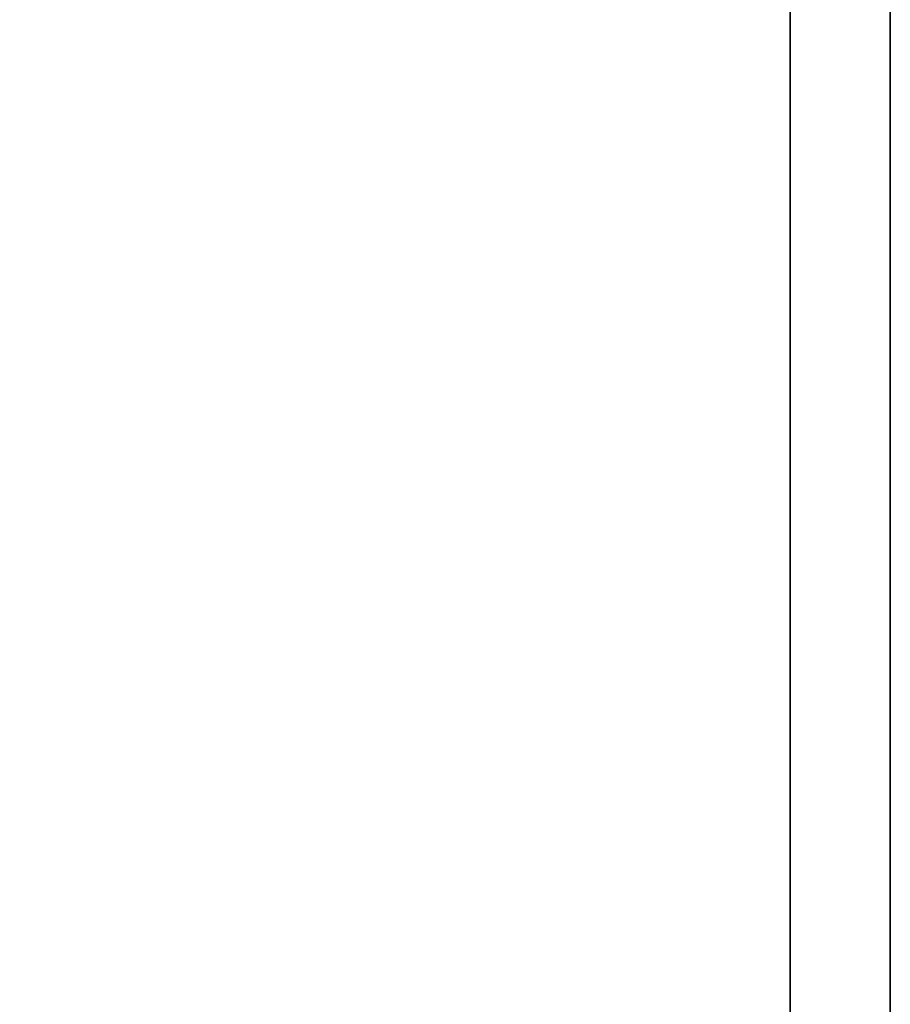
# Model space of a CAD drawing. Extents: x 394 to 544, y 517 to 643.
# Drawn here: x 536 to 542, y 629 to 636 of the extents above; entities that cross this region are included whole.
import ezdxf

# ---------------------------------------------------------------- set-up
doc = ezdxf.new("R2010")
doc.units = 0
for name, color, linetype in [('A-FURN', 7, 'Continuous'), ('A-FURN-ATTRIBUTE-T', 7, 'Continuous'), ('TK3FM_STOR', 5, 'Continuous'), ('TK3WSURF', 41, 'Continuous')]:
    doc.layers.add(name, color=color, linetype=linetype)
doc.styles.get("Standard").update_dxf_attribs({"font": 'ARIAL.TTF'})

# ---------------------------------------------------------------- blocks, each defined once
blk = doc.blocks.new('3_UNWR2436')
at = {"layer": 'TK3WSURF'}
for points, invisible_edges in [([(0, -1, 28), (36, -1, 28), (0, -24, 28)], 2), ([(36, -1, 28), (36, -24, 28), (0, -24, 28)], 12), ([(0, -24, 29), (36, -24, 29), (0, -1, 29)], 2), ([(36, -24, 29), (36, -1, 29), (0, -1, 29)], 12), ([(36, -24, 29), (36, -24, 28), (36, -1, 29)], 2), ([(36, -24, 28), (36, -1, 28), (36, -1, 29)], 12)]:
    blk.add_3dface(points, dxfattribs=dict(at, invisible_edges=invisible_edges))
at = {"layer": 'A-FURN-ATTRIBUTE-T'}
blk.add_attdef('CAPTG', (0, 1), '', height=2.5, dxfattribs=at)
at = {"layer": 'A-FURN-ATTRIBUTE-T', "flags": 1}
for tag in ['CAPPN', 'CAPMG', 'CAPMC', 'CAPQT', 'CAPDH', 'CAPGC']:
    blk.add_attdef(tag, (0, 0), '', height=0.001, dxfattribs=at)
blk = doc.blocks.new('3_UOH1536')
at = {"layer": 'TK3FM_STOR'}
for points, invisible_edges in [([(0, -16, 66), (36, -16, 66), (0, 0, 66)], 2), ([(36, -16, 66), (36, 0, 66), (0, 0, 66)], 12), ([(0, 0, 65), (36, 0, 65), (0, -16, 65)], 2), ([(36, 0, 65), (36, -16, 65), (0, -16, 65)], 12), ([(0.6875, -14.25, 52), (35.3125, -14.25, 52), (0.6875, 0, 52)], 2), ([(35.3125, -14.25, 52), (35.3125, 0, 52), (0.6875, 0, 52)], 12), ([(0.6875, 0, 51), (35.3125, 0, 51), (0.6875, -14.25, 51)], 2), ([(35.3125, 0, 51), (35.3125, -14.25, 51), (0.6875, -14.25, 51)], 12), ([(35.3125, 0, 65), (35.3125, 0, 51), (35.3125, -16, 65)], 2), ([(35.3125, 0, 51), (35.3125, -16, 51), (35.3125, -16, 65)], 12), ([(35.3125, 0, 51), (36, 0, 51), (35.3125, -16, 51)], 2), ([(36, 0, 51), (36, -16, 51), (35.3125, -16, 51)], 12), ([(36, 0, 65), (35.3125, 0, 65), (36, -16, 65)], 2), ([(35.3125, 0, 65), (35.3125, -16, 65), (36, -16, 65)], 12), ([(35.3125, 0, 51), (35.3125, 0, 52), (35.3125, -14.25, 51)], 2), ([(35.3125, 0, 52), (35.3125, -14.25, 52), (35.3125, -14.25, 51)], 12), ([(36, 0, 65), (36, -16, 65), (36, 0, 51)], 2), ([(36, -16, 65), (36, -16, 51), (36, 0, 51)], 12), ([(36, 0, 65), (36, 0, 66), (36, -16, 65)], 2), ([(36, 0, 66), (36, -16, 66), (36, -16, 65)], 12)]:
    blk.add_3dface(points, dxfattribs=dict(at, invisible_edges=invisible_edges))
at = {"layer": 'A-FURN-ATTRIBUTE-T'}
blk.add_attdef('CAPTG', (0, 1), '', height=2.5, dxfattribs=at)
at = {"layer": 'A-FURN-ATTRIBUTE-T', "flags": 1}
for tag in ['CAPPN', 'CAPMG', 'CAPMC', 'CAPQT', 'CAPDH', 'CAPGC']:
    blk.add_attdef(tag, (0, 0), '', height=0.001, dxfattribs=at)

msp = doc.modelspace()

# ---------------------------------------------------------------- block references
at = {"layer": 'A-FURN'}
for name, p in [('3_UNWR2436', (506.3558, 639.8492)), ('3_UOH1536', (506.3558, 638.8492))]:
    msp.add_blockref(name, p, dxfattribs=at)

doc.saveas('drawing.dxf')
